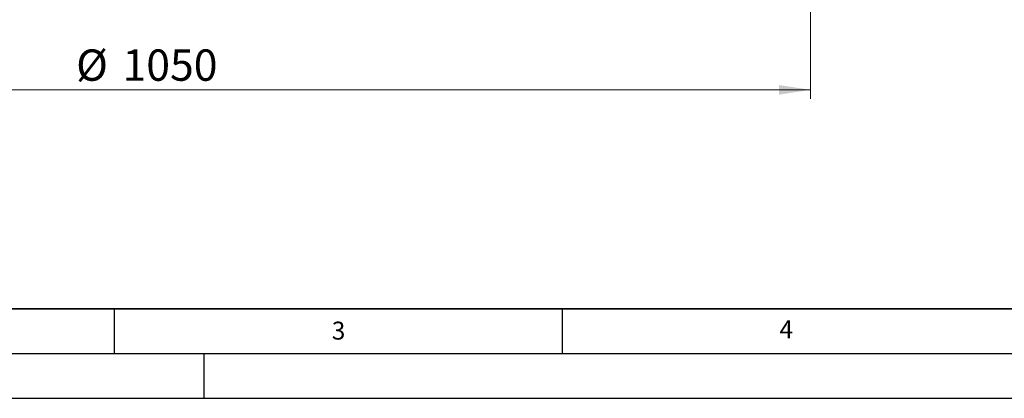
# Model space of a CAD drawing. Units: millimetres. Extents: x 0 to 420, y 0 to 297.
# Drawn here: x 104 to 214, y 0 to 42 of the extents above; entities that cross this region are included whole.
import ezdxf

# ---------------------------------------------------------------- set-up
doc = ezdxf.new("R2010")
doc.units = ezdxf.units.MM
doc.layers.add('LINIEN-DICK', color=7, linetype='Continuous', lineweight=35)
doc.layers.add('LINIEN-DÜNN', color=7, linetype='Continuous')
doc.layers.add('VORLAGE_TEXT', color=7, linetype='Continuous')
doc.styles.add('SLDTEXTSTYLE0', font='TXT', dxfattribs={"width": 0.605})
doc.dimstyles.new('SLDDIMSTYLE4', dxfattribs={"dimtxt": 3.5, "dimasz": 3.5, "dimexe": 0, "dimexo": 0.0625, "dimgap": 0.875, "dimtad": 1, "dimlfac": 7, "dimrnd": 1e-09, "dimzin": 12, "dimdsep": 46, "dimtxsty": 'SLDTEXTSTYLE0', "dimsah": 1, "dimcen": 0.09, "dimadec": 0, "dimazin": 3, "dimtfac": 1, "dimtdec": 3, "dimtofl": 0, "dimtmove": 0, "dimatfit": 3, "dimfxl": 0, "dimfrac": 2, "dimtolj": 1, "dimtzin": 12, "dimarcsym": 0})

# ---------------------------------------------------------------- blocks, each defined once
blk = doc.blocks.new('_D_5')
at = {"color": 7, "linetype": 'Continuous', "lineweight": 0}
for p, q in [((42.72, 54.37), (42.72, 33.47)), ((192.72, 54.37), (192.72, 33.47)), ((42.72, 34.47), (192.72, 34.47))]:
    blk.add_line(p, q, dxfattribs=at)
at = {"color": 7, "linetype": 'Continuous', "lineweight": 18}
for points in [[(42.72, 34.47), (46.22, 33.93), (46.22, 35)], [(192.72, 34.47), (189.22, 35), (189.22, 33.93)]]:
    blk.add_solid(points, dxfattribs=at)
at = {"color": 7, "linetype": 'Continuous', "lineweight": 18, "char_height": 3.5, "attachment_point": 1, "style": 'SLDTEXTSTYLE0'}
for s, insert in [('%%c', (110.75, 38.98)), ('1050', (115.93, 38.98))]:
    blk.add_mtext(s, dxfattribs=dict(at, insert=insert))

msp = doc.modelspace()

# ---------------------------------------------------------------- linework, layer by layer
at = {"layer": 'LINIEN-DICK'}
msp.add_line((20, 10), (415, 10), dxfattribs=at)
at = {"layer": 'LINIEN-DÜNN'}
for p, q in [((115, 10), (115, 5)), ((165, 10), (165, 5)), ((15, 5), (415, 5)), ((125, 5), (125, 0)), ((0, 0), (420, 0))]:
    msp.add_line(p, q, dxfattribs=at)

# ---------------------------------------------------------------- texts
at = {"layer": 'VORLAGE_TEXT', "char_height": 2, "attachment_point": 2, "style": 'SLDTEXTSTYLE0'}
for s, insert in [('3', (140.0453, 8.5647)), ('4', (190.0227, 8.7073))]:
    msp.add_mtext(s, dxfattribs=dict(at, insert=insert))

# ---------------------------------------------------------------- dimensions: what is measured, and where the dimension line sits
at = {"color": 7, "linetype": 'Continuous', "lineweight": 18}
dim = msp.add_linear_dim(base=(192.7245, 34.4658), p1=(42.7245, 54.4658), p2=(192.7245, 54.4658), angle=0, text='%%c<>', dimstyle='SLDDIMSTYLE4', dxfattribs=at)
dim.commit()
dim.dimension.update_dxf_attribs({"geometry": '_D_5', "text_midpoint": (117.7245, 34.4658), "dimtype": 160})

doc.saveas('drawing.dxf')
